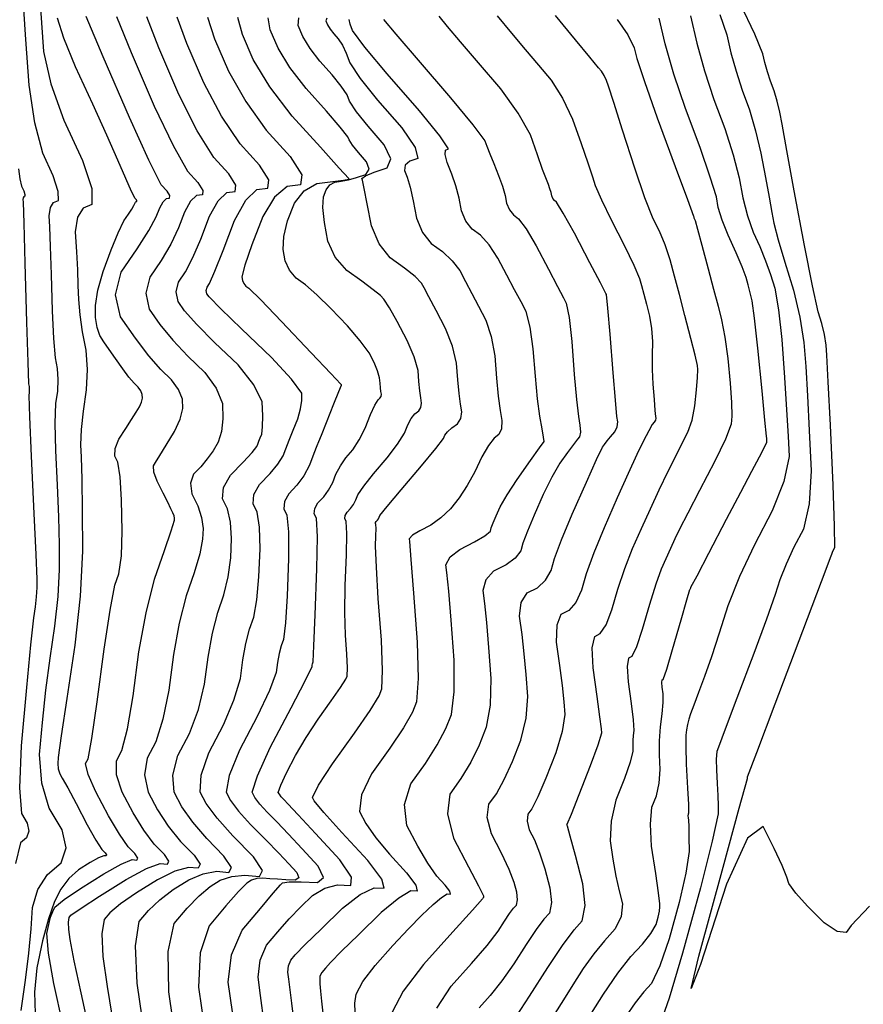
# Model space of a CAD drawing. Extents: x 354427 to 357627, y 1051134 to 1054134.
# Drawn here: x 355560 to 355616, y 1052407 to 1052473 of the extents above; entities that cross this region are included whole.
import ezdxf

# ---------------------------------------------------------------- set-up
doc = ezdxf.new("R2010")
doc.units = 0
doc.header["$MEASUREMENT"] = 0
doc.layers.add('INDEX', color=1, linetype='CONTINUOUS')
doc.layers.add('INTER', color=33, linetype='CONTINUOUS')

msp = doc.modelspace()

# ---------------------------------------------------------------- linework, layer by layer
at = {"layer": 'INDEX', "color": 1, "linetype": 'CONTINUOUS'}
for points, elevation in [([(355564.749, 1052405.197), (355564.113, 1052408.086), (355563.656, 1052410.236), (355563.38, 1052411.648), (355563.285, 1052412.32), (355563.262, 1052412.817), (355563.312, 1052413.139), (355563.434, 1052413.286), (355564.112, 1052413.757), (355565.346, 1052414.553), (355567.136, 1052415.673), (355568.492, 1052416.404), (355569.415, 1052416.747), (355569.904, 1052416.701), (355570, 1052416.903), (355569.705, 1052417.352), (355569.017, 1052418.049), (355568.313, 1052418.978), (355567.592, 1052420.14), (355566.854, 1052421.534), (355566.484, 1052422.695), (355566.481, 1052423.623), (355566.845, 1052424.319), (355567.216, 1052425.767), (355567.595, 1052427.969), (355567.981, 1052430.923), (355568.461, 1052433.532), (355569.033, 1052435.796), (355569.7, 1052437.715), (355570.145, 1052439.033), (355570.37, 1052439.751), (355570.375, 1052439.867), (355570.336, 1052440.031), (355570.255, 1052440.244), (355570.131, 1052440.505), (355569.915, 1052440.944), (355569.607, 1052441.562), (355569.207, 1052442.358), (355568.989, 1052442.966), (355568.955, 1052443.385), (355569.103, 1052443.615), (355569.39, 1052444.075), (355569.814, 1052444.765), (355570.377, 1052445.685), (355570.745, 1052446.506), (355570.917, 1052447.228), (355570.894, 1052447.851), (355570.643, 1052448.492), (355570.165, 1052449.149), (355569.46, 1052449.825), (355568.655, 1052450.753), (355567.749, 1052451.935), (355566.743, 1052453.369), (355566.426, 1052454.845), (355566.799, 1052456.361), (355567.861, 1052457.918), (355568.644, 1052459.154), (355569.15, 1052460.071), (355569.377, 1052460.666), (355569.602, 1052461.073), (355569.825, 1052461.291), (355570.044, 1052461.319), (355570.062, 1052461.481), (355569.876, 1052461.777), (355569.487, 1052462.207), (355568.646, 1052463.849), (355567.351, 1052466.704), (355565.603, 1052470.772), (355564.45, 1052473.484)], 2380), ([(355574.257, 1052406.804), (355573.972, 1052408.808), (355574.189, 1052410.632), (355574.907, 1052412.276), (355576.126, 1052413.741), (355576.982, 1052414.758), (355577.473, 1052415.328), (355577.601, 1052415.452), (355578.057, 1052415.516), (355578.841, 1052415.521), (355579.953, 1052415.467), (355580.338, 1052415.817), (355579.996, 1052416.572), (355578.926, 1052417.73), (355578, 1052418.718), (355577.217, 1052419.536), (355576.577, 1052420.184), (355576.09, 1052420.73), (355575.757, 1052421.173), (355575.576, 1052421.515), (355575.919, 1052422.629), (355576.786, 1052424.515), (355578.177, 1052427.173), (355579.108, 1052428.979), (355579.581, 1052429.931), (355579.594, 1052430.031), (355579.61, 1052430.119), (355579.629, 1052430.196), (355579.652, 1052430.261), (355579.706, 1052431.33), (355579.792, 1052433.403), (355579.91, 1052436.479), (355579.939, 1052438.634), (355579.879, 1052439.867), (355579.731, 1052440.178), (355579.762, 1052440.52), (355579.972, 1052440.894), (355580.36, 1052441.298), (355580.691, 1052441.754), (355580.963, 1052442.262), (355581.177, 1052442.822), (355581.474, 1052443.375), (355581.852, 1052443.921), (355582.313, 1052444.46), (355582.742, 1052445.122), (355583.139, 1052445.906), (355583.504, 1052446.813), (355583.791, 1052447.449), (355583.999, 1052447.814), (355584.129, 1052447.909), (355584.205, 1052448.031), (355584.227, 1052448.18), (355584.195, 1052448.356), (355584.164, 1052448.598), (355584.134, 1052448.909), (355584.105, 1052449.286), (355583.973, 1052449.752), (355583.736, 1052450.305), (355583.397, 1052450.947), (355582.802, 1052451.763), (355581.952, 1052452.753), (355580.847, 1052453.918), (355579.908, 1052454.838), (355579.135, 1052455.514), (355578.527, 1052455.944), (355578.074, 1052456.479), (355577.778, 1052457.119), (355577.637, 1052457.864), (355577.693, 1052458.754), (355577.947, 1052459.791), (355578.398, 1052460.973), (355579.053, 1052461.807), (355579.911, 1052462.294), (355580.971, 1052462.431), (355581.683, 1052462.525), (355582.045, 1052462.574), (355582.058, 1052462.578), (355582.063, 1052462.585), (355582.059, 1052462.596), (355582.048, 1052462.609), (355582.039, 1052462.619), (355582.035, 1052462.627), (355582.033, 1052462.631), (355581.403, 1052463.33), (355580.144, 1052464.722), (355578.258, 1052466.809), (355576.757, 1052468.764), (355575.644, 1052470.588), (355574.916, 1052472.28), (355574.618, 1052473.409)], 2390), ([(355584.354, 1052473.272), (355585.189, 1052472.296), (355586.691, 1052470.549), (355588.859, 1052468.031), (355590.347, 1052466.232), (355591.154, 1052465.15), (355591.281, 1052464.786), (355591.477, 1052464.278), (355591.742, 1052463.625), (355592.075, 1052462.828), (355592.33, 1052462.12), (355592.508, 1052461.499), (355592.609, 1052460.967), (355592.793, 1052460.529), (355593.062, 1052460.186), (355593.414, 1052459.937), (355593.922, 1052459.25), (355594.587, 1052458.125), (355595.407, 1052456.562), (355596.018, 1052455.402), (355596.418, 1052454.642), (355596.607, 1052454.284), (355596.79, 1052453.308), (355596.966, 1052451.713), (355597.136, 1052449.5), (355597.285, 1052447.826), (355597.413, 1052446.691), (355597.521, 1052446.096), (355597.545, 1052445.643), (355597.487, 1052445.334), (355597.345, 1052445.167), (355597.08, 1052444.815), (355596.692, 1052444.278), (355596.18, 1052443.556), (355595.637, 1052442.617), (355595.063, 1052441.462), (355594.456, 1052440.089), (355594.003, 1052439.003), (355593.703, 1052438.204), (355593.556, 1052437.691), (355593.178, 1052437.208), (355592.568, 1052436.753), (355591.726, 1052436.329), (355591.206, 1052435.755), (355591.007, 1052435.032), (355591.129, 1052434.161), (355591.262, 1052432.89), (355591.405, 1052431.217), (355591.558, 1052429.145), (355591.503, 1052427.363), (355591.239, 1052425.873), (355590.766, 1052424.674), (355590.203, 1052423.528), (355589.549, 1052422.436), (355588.805, 1052421.398), (355588.64, 1052420.067), (355589.055, 1052418.445), (355590.05, 1052416.531), (355590.716, 1052415.242), (355591.054, 1052414.578), (355591.065, 1052414.539), (355591.068, 1052414.509), (355591.064, 1052414.488), (355591.053, 1052414.475), (355591.037, 1052414.454), (355591.016, 1052414.424), (355590.991, 1052414.384), (355590.32, 1052413.632), (355589.004, 1052412.168), (355587.041, 1052409.991), (355585.69, 1052408.199), (355584.949, 1052406.79)], 2400), ([(355598.021, 1052406.305), (355599.094, 1052407.997), (355600.066, 1052409.401), (355600.937, 1052410.519), (355601.707, 1052411.35), (355602.265, 1052412.067), (355602.612, 1052412.671), (355602.746, 1052413.162), (355602.835, 1052413.554), (355602.879, 1052413.847), (355602.878, 1052414.042), (355602.783, 1052414.784), (355602.597, 1052416.074), (355602.318, 1052417.912), (355602.233, 1052419.392), (355602.343, 1052420.515), (355602.648, 1052421.281), (355602.833, 1052422.12), (355602.9, 1052423.032), (355602.847, 1052424.016), (355602.85, 1052424.969), (355602.911, 1052425.891), (355603.028, 1052426.782), (355603.085, 1052427.524), (355603.082, 1052428.118), (355603.02, 1052428.563), (355603.001, 1052428.871), (355603.025, 1052429.042), (355603.092, 1052429.076), (355603.326, 1052429.758), (355603.727, 1052431.089), (355604.293, 1052433.068), (355604.677, 1052434.401), (355604.878, 1052435.088), (355604.897, 1052435.129), (355604.915, 1052435.169), (355604.933, 1052435.209), (355604.952, 1052435.247), (355605.359, 1052436.025), (355606.156, 1052437.542), (355607.342, 1052439.799), (355608.301, 1052441.624), (355609.032, 1052443.017), (355609.536, 1052443.978), (355609.872, 1052444.631), (355610.039, 1052444.974), (355610.038, 1052445.01), (355610.032, 1052445.089), (355610.024, 1052445.213), (355610.012, 1052445.38), (355609.908, 1052446.446), (355609.712, 1052448.411), (355609.424, 1052451.273), (355609.207, 1052453.278), (355609.061, 1052454.424), (355608.986, 1052454.712), (355608.892, 1052455.069), (355608.779, 1052455.495), (355608.647, 1052455.99), (355608.38, 1052456.711), (355607.979, 1052457.657), (355607.443, 1052458.828), (355607.044, 1052459.841), (355606.78, 1052460.694), (355606.652, 1052461.389), (355606.245, 1052462.723), (355605.558, 1052464.697), (355604.59, 1052467.312), (355603.814, 1052469.627), (355603.228, 1052471.643), (355602.833, 1052473.361)], 2410)]:
    msp.add_lwpolyline(points, dxfattribs=dict(at, elevation=elevation))
at = {"layer": 'INTER', "color": 33, "linetype": 'CONTINUOUS'}
for points, elevation in [([(355561.379, 1052474.343), (355561.456, 1052473.044), (355561.59, 1052471.131), (355562.092, 1052468.959), (355562.961, 1052466.528), (355564.198, 1052463.838), (355564.825, 1052461.96), (355564.841, 1052460.894), (355564.245, 1052460.641), (355563.874, 1052460.027), (355563.728, 1052459.053), (355563.805, 1052457.718), (355563.865, 1052456.52), (355563.907, 1052455.458), (355563.933, 1052454.532), (355564.029, 1052453.501), (355564.196, 1052452.366), (355564.433, 1052451.127), (355564.522, 1052449.826), (355564.461, 1052448.466), (355564.25, 1052447.045), (355564.123, 1052445.82), (355564.08, 1052444.791), (355564.121, 1052443.958), (355564.155, 1052442.492), (355564.184, 1052440.394), (355564.206, 1052437.664), (355564.042, 1052434.656), (355563.693, 1052431.37), (355563.158, 1052427.807), (355562.789, 1052425.298), (355562.586, 1052423.843), (355562.549, 1052423.443), (355562.582, 1052423.08), (355562.683, 1052422.757), (355562.854, 1052422.471), (355563.219, 1052421.806), (355563.778, 1052420.761), (355564.532, 1052419.336), (355565.108, 1052418.312), (355565.507, 1052417.687), (355565.729, 1052417.463), (355565.824, 1052417.318), (355565.793, 1052417.253), (355565.635, 1052417.268), (355565.275, 1052417.118), (355564.714, 1052416.804), (355563.95, 1052416.326), (355563.299, 1052415.733), (355562.763, 1052415.024), (355562.341, 1052414.199), (355561.932, 1052413.047), (355561.537, 1052411.566), (355561.154, 1052409.757), (355560.991, 1052408.134), (355561.047, 1052406.699)], 2376), ([(355616.901, 1052413.88), (355615.684, 1052412.605), (355615.342, 1052412.132), (355614.741, 1052412.188), (355613.881, 1052412.773), (355612.763, 1052413.886), (355611.973, 1052414.768), (355611.513, 1052415.417), (355611.381, 1052415.833), (355611.051, 1052416.608), (355610.523, 1052417.742), (355609.795, 1052419.234), (355608.73, 1052418.437), (355607.327, 1052415.352), (355605.587, 1052409.979), (355604.97, 1052408.378), (355605.475, 1052410.549), (355607.104, 1052416.494), (355608.19, 1052420.46), (355608.733, 1052422.45), (355608.733, 1052422.463), (355608.732, 1052422.478), (355608.732, 1052422.496), (355608.73, 1052422.517), (355608.73, 1052422.533), (355608.731, 1052422.544), (355608.733, 1052422.551), (355609.354, 1052424.185), (355610.592, 1052427.447), (355612.448, 1052432.336), (355613.698, 1052435.636), (355614.343, 1052437.349), (355614.382, 1052437.472), (355614.435, 1052437.606), (355614.502, 1052437.75), (355614.583, 1052437.905), (355614.575, 1052439.348), (355614.478, 1052442.082), (355614.291, 1052446.104), (355614.151, 1052449.009), (355614.058, 1052450.796), (355614.01, 1052451.464), (355613.897, 1052452.17), (355613.718, 1052452.914), (355613.473, 1052453.696), (355613.085, 1052455.437), (355612.552, 1052458.138), (355611.874, 1052461.798), (355611.373, 1052464.506), (355611.049, 1052466.26), (355610.902, 1052467.061), (355610.724, 1052467.81), (355610.516, 1052468.506), (355610.278, 1052469.15), (355610.073, 1052469.778), (355609.902, 1052470.391), (355609.765, 1052470.988), (355609.221, 1052472.296), (355608.271, 1052474.315)], 2416), ([(355560.093, 1052406.899), (355560.388, 1052408.925), (355560.615, 1052410.75), (355560.773, 1052412.376), (355560.863, 1052413.801), (355561.228, 1052415.013), (355561.869, 1052416.01), (355562.784, 1052416.794), (355563.108, 1052417.794), (355562.84, 1052419.012), (355561.982, 1052420.446), (355561.476, 1052422.121), (355561.323, 1052424.037), (355561.522, 1052426.194), (355561.762, 1052428.348), (355562.044, 1052430.501), (355562.366, 1052432.65), (355562.577, 1052434.633), (355562.676, 1052436.448), (355562.662, 1052438.095), (355562.616, 1052439.972), (355562.535, 1052442.079), (355562.422, 1052444.415), (355562.386, 1052446.244), (355562.429, 1052447.567), (355562.55, 1052448.383), (355562.585, 1052449.164), (355562.534, 1052449.911), (355562.398, 1052450.623), (355562.284, 1052451.909), (355562.194, 1052453.769), (355562.128, 1052456.203), (355562.069, 1052458.075), (355562.018, 1052459.385), (355561.974, 1052460.133), (355562.057, 1052460.679), (355562.265, 1052461.023), (355562.598, 1052461.165), (355562.589, 1052461.763), (355562.238, 1052462.815), (355561.545, 1052464.323), (355561.011, 1052466.346), (355560.637, 1052468.885), (355560.423, 1052471.939), (355560.283, 1052473.979)], 2374), ([(355566.483, 1052473.469), (355567.466, 1052471.074), (355569.01, 1052467.481), (355570.269, 1052464.831), (355571.245, 1052463.123), (355571.937, 1052462.358), (355572.267, 1052461.831), (355572.237, 1052461.543), (355571.845, 1052461.492), (355571.449, 1052461.104), (355571.049, 1052460.38), (355570.644, 1052459.319), (355570.12, 1052458.24), (355569.478, 1052457.142), (355568.717, 1052456.027), (355568.45, 1052454.94), (355568.677, 1052453.882), (355569.398, 1052452.854), (355570.258, 1052451.805), (355571.258, 1052450.735), (355572.397, 1052449.644), (355573.169, 1052448.581), (355573.574, 1052447.547), (355573.612, 1052446.54), (355573.521, 1052445.68), (355573.302, 1052444.966), (355572.954, 1052444.397), (355572.561, 1052443.851), (355572.123, 1052443.326), (355571.64, 1052442.822), (355571.446, 1052442.218), (355571.541, 1052441.512), (355571.925, 1052440.705), (355572.172, 1052439.931), (355572.282, 1052439.189), (355572.255, 1052438.481), (355572.057, 1052437.493), (355571.69, 1052436.224), (355571.153, 1052434.676), (355570.69, 1052432.85), (355570.304, 1052430.745), (355569.992, 1052428.361), (355569.595, 1052426.409), (355569.111, 1052424.89), (355568.542, 1052423.801), (355568.371, 1052422.682), (355568.599, 1052421.53), (355569.225, 1052420.346), (355569.949, 1052419.247), (355570.772, 1052418.23), (355571.693, 1052417.297), (355572.089, 1052416.696), (355571.959, 1052416.426), (355571.304, 1052416.487), (355570.395, 1052416.232), (355569.232, 1052415.661), (355567.815, 1052414.774), (355566.747, 1052414.035), (355566.028, 1052413.443), (355565.658, 1052413), (355565.508, 1052412.028), (355565.577, 1052410.527), (355565.866, 1052408.499), (355566.183, 1052406.578)], 2382), ([(355568.351, 1052405.35), (355567.87, 1052408.735), (355567.755, 1052411.238), (355568.005, 1052412.86), (355568.622, 1052413.601), (355569.381, 1052414.313), (355570.283, 1052414.995), (355571.328, 1052415.649), (355572.298, 1052416.06), (355573.194, 1052416.226), (355574.015, 1052416.15), (355574.177, 1052416.488), (355573.681, 1052417.242), (355572.527, 1052418.411), (355571.586, 1052419.515), (355570.858, 1052420.553), (355570.343, 1052421.526), (355570.258, 1052422.668), (355570.603, 1052423.98), (355571.378, 1052425.46), (355571.973, 1052427.052), (355572.389, 1052428.754), (355572.626, 1052430.566), (355572.92, 1052432.167), (355573.272, 1052433.556), (355573.68, 1052434.734), (355573.97, 1052435.952), (355574.139, 1052437.211), (355574.189, 1052438.512), (355574.114, 1052439.607), (355573.913, 1052440.495), (355573.588, 1052441.178), (355573.656, 1052441.93), (355574.117, 1052442.75), (355574.97, 1052443.639), (355575.559, 1052444.284), (355575.884, 1052444.685), (355575.944, 1052444.843), (355576.018, 1052445.033), (355576.106, 1052445.256), (355576.208, 1052445.512), (355576.264, 1052446.001), (355576.274, 1052446.722), (355576.239, 1052447.677), (355575.69, 1052448.816), (355574.63, 1052450.138), (355573.056, 1052451.645), (355571.862, 1052452.857), (355571.047, 1052453.774), (355570.611, 1052454.396), (355570.474, 1052455.035), (355570.635, 1052455.692), (355571.095, 1052456.367), (355571.596, 1052457.326), (355572.138, 1052458.568), (355572.72, 1052460.094), (355573.296, 1052461.135), (355573.866, 1052461.693), (355574.429, 1052461.766), (355574.473, 1052462.182), (355573.998, 1052462.939), (355573.003, 1052464.04), (355571.893, 1052465.813), (355570.668, 1052468.258), (355569.329, 1052471.375), (355568.517, 1052473.454)], 2384), ([(355570.496, 1052404.598), (355569.992, 1052408.141), (355569.944, 1052410.849), (355570.352, 1052412.721), (355571.215, 1052413.758), (355572.015, 1052414.59), (355572.752, 1052415.216), (355573.424, 1052415.637), (355574.202, 1052415.887), (355575.084, 1052415.966), (355576.07, 1052415.874), (355576.265, 1052416.281), (355575.669, 1052417.187), (355574.282, 1052418.592), (355573.222, 1052419.783), (355572.491, 1052420.76), (355572.087, 1052421.522), (355572.145, 1052422.655), (355572.664, 1052424.158), (355573.644, 1052426.031), (355574.351, 1052427.694), (355574.786, 1052429.146), (355574.949, 1052430.388), (355575.15, 1052431.485), (355575.391, 1052432.436), (355575.671, 1052433.243), (355575.882, 1052434.411), (355576.023, 1052435.942), (355576.096, 1052437.834), (355576.055, 1052439.282), (355575.902, 1052440.286), (355575.636, 1052440.845), (355575.691, 1052441.46), (355576.068, 1052442.131), (355576.767, 1052442.859), (355577.293, 1052443.501), (355577.646, 1052444.057), (355577.826, 1052444.529), (355578.048, 1052445.098), (355578.312, 1052445.766), (355578.617, 1052446.533), (355578.814, 1052447.2), (355578.904, 1052447.769), (355578.887, 1052448.24), (355578.206, 1052449.194), (355576.862, 1052450.633), (355574.854, 1052452.556), (355573.466, 1052453.909), (355572.696, 1052454.694), (355572.545, 1052454.909), (355572.497, 1052455.13), (355572.553, 1052455.358), (355572.713, 1052455.592), (355573.072, 1052456.411), (355573.632, 1052457.816), (355574.392, 1052459.807), (355575.143, 1052461.166), (355575.887, 1052461.894), (355576.622, 1052461.989), (355576.679, 1052462.532), (355576.058, 1052463.521), (355574.76, 1052464.956), (355573.516, 1052466.794), (355572.327, 1052469.034), (355571.191, 1052471.677), (355570.551, 1052473.439)], 2386), ([(355572.584, 1052473.424), (355573.054, 1052471.979), (355573.985, 1052469.811), (355575.14, 1052467.776), (355576.518, 1052465.873), (355578.119, 1052464.102), (355578.885, 1052462.882), (355578.814, 1052462.213), (355577.907, 1052462.095), (355577.061, 1052461.383), (355576.276, 1052460.077), (355575.55, 1052458.177), (355575.082, 1052456.831), (355574.87, 1052456.039), (355574.915, 1052455.801), (355575.01, 1052455.596), (355575.155, 1052455.425), (355575.349, 1052455.287), (355576.141, 1052454.497), (355577.531, 1052453.054), (355579.518, 1052450.959), (355580.845, 1052449.556), (355581.514, 1052448.846), (355581.523, 1052448.828), (355581.529, 1052448.813), (355581.533, 1052448.801), (355581.534, 1052448.79), (355581.535, 1052448.782), (355581.535, 1052448.775), (355581.536, 1052448.77), (355581.536, 1052448.766), (355581.534, 1052448.763), (355581.53, 1052448.761), (355581.36, 1052448.341), (355581.022, 1052447.505), (355580.517, 1052446.253), (355580.18, 1052445.417), (355580.01, 1052444.998), (355580.008, 1052444.995), (355579.907, 1052444.733), (355579.707, 1052444.21), (355579.407, 1052443.427), (355579.026, 1052442.717), (355578.564, 1052442.078), (355578.02, 1052441.512), (355577.727, 1052440.99), (355577.684, 1052440.511), (355577.891, 1052440.077), (355577.997, 1052438.958), (355578.003, 1052437.157), (355577.908, 1052434.672), (355577.794, 1052432.87), (355577.661, 1052431.752), (355577.51, 1052431.316), (355577.38, 1052430.802), (355577.271, 1052430.21), (355577.183, 1052429.539), (355576.73, 1052428.336), (355575.91, 1052426.602), (355574.725, 1052424.337), (355574.032, 1052422.642), (355573.832, 1052421.519), (355574.124, 1052420.967), (355574.663, 1052420.25), (355575.449, 1052419.368), (355576.483, 1052418.321), (355577.345, 1052417.436), (355578.034, 1052416.714), (355578.551, 1052416.154), (355578.689, 1052415.791), (355578.447, 1052415.624), (355577.826, 1052415.654), (355577.259, 1052415.688), (355576.744, 1052415.727), (355576.282, 1052415.77), (355575.874, 1052415.736), (355575.52, 1052415.626), (355575.22, 1052415.438), (355574.65, 1052414.868), (355573.809, 1052413.916), (355572.699, 1052412.582), (355572.09, 1052410.768), (355571.982, 1052408.474), (355572.376, 1052405.701)], 2388), ([(355576.376, 1052406.068), (355576.138, 1052407.906), (355575.963, 1052409.141), (355576.096, 1052410.265), (355576.538, 1052411.278), (355577.29, 1052412.18), (355578.053, 1052413.035), (355578.828, 1052413.842), (355579.614, 1052414.602), (355580.435, 1052415.094), (355581.288, 1052415.318), (355582.175, 1052415.275), (355582.226, 1052415.832), (355581.44, 1052416.989), (355579.818, 1052418.746), (355578.654, 1052420), (355577.95, 1052420.752), (355577.705, 1052421), (355577.518, 1052421.21), (355577.39, 1052421.38), (355577.32, 1052421.511), (355577.479, 1052421.99), (355577.865, 1052422.816), (355578.479, 1052423.989), (355579.184, 1052425.185), (355579.982, 1052426.403), (355580.871, 1052427.644), (355581.491, 1052428.539), (355581.841, 1052429.089), (355581.922, 1052429.294), (355581.944, 1052429.854), (355581.909, 1052430.768), (355581.815, 1052432.036), (355581.779, 1052433.567), (355581.8, 1052435.36), (355581.878, 1052437.415), (355581.901, 1052438.848), (355581.868, 1052439.658), (355581.779, 1052439.845), (355581.798, 1052440.05), (355581.924, 1052440.275), (355582.157, 1052440.518), (355582.356, 1052440.792), (355582.52, 1052441.097), (355582.648, 1052441.434), (355583.041, 1052442.017), (355583.696, 1052442.847), (355584.616, 1052443.923), (355585.304, 1052444.828), (355585.761, 1052445.56), (355585.986, 1052446.12), (355586.222, 1052446.556), (355586.468, 1052446.868), (355586.724, 1052447.056), (355586.873, 1052447.296), (355586.917, 1052447.59), (355586.854, 1052447.936), (355586.793, 1052448.415), (355586.735, 1052449.027), (355586.678, 1052449.771), (355586.416, 1052450.69), (355585.95, 1052451.782), (355585.279, 1052453.048), (355584.758, 1052453.97), (355584.387, 1052454.548), (355584.164, 1052454.782), (355583.675, 1052455.18), (355582.92, 1052455.74), (355581.898, 1052456.463), (355581.138, 1052457.363), (355580.64, 1052458.438), (355580.403, 1052459.689), (355580.305, 1052460.678), (355580.344, 1052461.405), (355580.521, 1052461.87), (355580.779, 1052462.197), (355581.116, 1052462.388), (355581.533, 1052462.443), (355582.015, 1052462.546), (355582.562, 1052462.7), (355583.174, 1052462.903), (355583.399, 1052463.248), (355583.237, 1052463.736), (355582.688, 1052464.366), (355582.295, 1052464.858), (355582.058, 1052465.212), (355581.977, 1052465.428), (355581.471, 1052466.073), (355580.539, 1052467.146), (355579.182, 1052468.646), (355578.103, 1052470.053), (355577.302, 1052471.365), (355576.779, 1052472.582), (355576.652, 1052473.394)], 2392), ([(355587.942, 1052407.054), (355588.906, 1052408.54), (355590.26, 1052410.042), (355591.304, 1052411.265), (355592.039, 1052412.21), (355592.463, 1052412.876), (355592.81, 1052413.39), (355593.078, 1052413.751), (355593.268, 1052413.958), (355593.336, 1052414.316), (355593.283, 1052414.825), (355593.108, 1052415.483), (355592.768, 1052416.353), (355592.262, 1052417.434), (355591.591, 1052418.726), (355591.31, 1052419.822), (355591.422, 1052420.72), (355591.924, 1052421.421), (355592.449, 1052422.371), (355592.997, 1052423.57), (355593.568, 1052425.018), (355593.912, 1052426.471), (355594.03, 1052427.931), (355593.922, 1052429.397), (355593.792, 1052430.781), (355593.642, 1052432.083), (355593.471, 1052433.304), (355593.585, 1052434.233), (355593.986, 1052434.871), (355594.673, 1052435.218), (355595.208, 1052435.718), (355595.59, 1052436.371), (355595.821, 1052437.177), (355596.293, 1052438.433), (355597.005, 1052440.14), (355597.958, 1052442.298), (355598.636, 1052443.797), (355599.039, 1052444.637), (355599.168, 1052444.818), (355599.346, 1052445.048), (355599.573, 1052445.325), (355599.85, 1052445.651), (355600.013, 1052445.986), (355600.062, 1052446.33), (355599.998, 1052446.684), (355599.889, 1052447.78), (355599.736, 1052449.618), (355599.539, 1052452.199), (355599.394, 1052453.944), (355599.302, 1052454.853), (355599.263, 1052454.926), (355598.89, 1052455.635), (355598.184, 1052456.979), (355597.144, 1052458.959), (355596.403, 1052460.312), (355595.959, 1052461.041), (355595.813, 1052461.144), (355595.703, 1052461.286), (355595.626, 1052461.467), (355595.585, 1052461.687), (355595.511, 1052461.943), (355595.405, 1052462.236), (355595.268, 1052462.566), (355595.022, 1052463.227), (355594.667, 1052464.22), (355594.204, 1052465.545), (355593.392, 1052467.014), (355592.229, 1052468.627), (355590.717, 1052470.383), (355589.521, 1052471.78), (355588.643, 1052472.819), (355588.081, 1052473.499)], 2402), ([(355591.978, 1052473.521), (355592.932, 1052472.366), (355593.854, 1052471.265), (355594.742, 1052470.217), (355595.599, 1052469.222), (355596.36, 1052468.015), (355597.026, 1052466.595), (355597.596, 1052464.962), (355598.038, 1052463.678), (355598.351, 1052462.744), (355598.535, 1052462.16), (355598.955, 1052461.195), (355599.611, 1052459.849), (355600.502, 1052458.121), (355601.137, 1052456.814), (355601.517, 1052455.929), (355601.641, 1052455.464), (355601.793, 1052454.89), (355601.972, 1052454.205), (355602.179, 1052453.41), (355602.31, 1052452.576), (355602.366, 1052451.705), (355602.345, 1052450.795), (355602.358, 1052449.845), (355602.404, 1052448.853), (355602.483, 1052447.821), (355602.543, 1052447.095), (355602.583, 1052446.676), (355602.603, 1052446.564), (355602.572, 1052446.437), (355602.491, 1052446.296), (355602.358, 1052446.14), (355602.122, 1052445.728), (355601.781, 1052445.062), (355601.336, 1052444.14), (355600.746, 1052442.863), (355600.012, 1052441.229), (355599.133, 1052439.239), (355598.442, 1052437.546), (355597.939, 1052436.149), (355597.625, 1052435.05), (355597.237, 1052434.228), (355596.778, 1052433.682), (355596.246, 1052433.414), (355595.965, 1052432.711), (355595.934, 1052431.575), (355596.155, 1052430.005), (355596.323, 1052428.672), (355596.439, 1052427.576), (355596.502, 1052426.717), (355596.322, 1052425.579), (355595.897, 1052424.162), (355595.229, 1052422.466), (355594.696, 1052421.214), (355594.299, 1052420.406), (355594.038, 1052420.042), (355593.981, 1052419.576), (355594.126, 1052419.008), (355594.475, 1052418.337), (355594.82, 1052417.464), (355595.162, 1052416.388), (355595.502, 1052415.11), (355595.605, 1052414.124), (355595.472, 1052413.429), (355595.104, 1052413.026), (355594.583, 1052412.326), (355593.911, 1052411.329), (355593.086, 1052410.036), (355592.288, 1052408.898), (355591.516, 1052407.915), (355590.77, 1052407.088)], 2404), ([(355593.272, 1052406.53), (355594.134, 1052407.862), (355595.358, 1052409.782), (355596.357, 1052411.262), (355597.129, 1052412.301), (355597.677, 1052412.9), (355597.873, 1052413.931), (355597.72, 1052415.396), (355597.216, 1052417.293), (355596.872, 1052418.574), (355596.687, 1052419.24), (355596.662, 1052419.289), (355596.651, 1052419.33), (355596.655, 1052419.365), (355596.674, 1052419.391), (355596.943, 1052420.057), (355597.46, 1052421.362), (355598.226, 1052423.307), (355598.731, 1052424.688), (355598.974, 1052425.504), (355598.955, 1052425.756), (355598.853, 1052426.563), (355598.667, 1052427.927), (355598.398, 1052429.847), (355598.344, 1052431.19), (355598.505, 1052431.956), (355598.883, 1052432.147), (355599.267, 1052432.738), (355599.659, 1052433.73), (355600.057, 1052435.122), (355600.521, 1052436.497), (355601.048, 1052437.855), (355601.64, 1052439.195), (355602.235, 1052440.504), (355602.833, 1052441.781), (355603.435, 1052443.026), (355603.955, 1052444.084), (355604.394, 1052444.953), (355604.752, 1052445.635), (355605.027, 1052446.45), (355605.219, 1052447.399), (355605.327, 1052448.482), (355605.39, 1052449.292), (355605.408, 1052449.829), (355605.382, 1052450.092), (355605.23, 1052450.784), (355604.953, 1052451.904), (355604.55, 1052453.452), (355604.184, 1052454.848), (355603.856, 1052456.091), (355603.565, 1052457.182), (355603.228, 1052458.185), (355602.846, 1052459.1), (355602.42, 1052459.927), (355601.866, 1052461.332), (355601.186, 1052463.315), (355600.378, 1052465.876), (355599.795, 1052467.711), (355599.437, 1052468.819), (355599.303, 1052469.202), (355599.147, 1052469.535), (355598.969, 1052469.818), (355598.768, 1052470.051), (355598.186, 1052470.749), (355597.221, 1052471.914), (355595.875, 1052473.543)], 2406), ([(355604.927, 1052473.512), (355605.344, 1052471.697), (355605.864, 1052469.834), (355606.486, 1052467.924), (355607.211, 1052465.967), (355607.775, 1052464.217), (355608.18, 1052462.673), (355608.426, 1052461.337), (355608.737, 1052460.123), (355609.114, 1052459.032), (355609.557, 1052458.063), (355609.946, 1052457.117), (355610.282, 1052456.192), (355610.564, 1052455.29), (355610.813, 1052453.839), (355611.028, 1052451.838), (355611.21, 1052449.289), (355611.353, 1052447.134), (355611.456, 1052445.375), (355611.519, 1052444.01), (355611.163, 1052442.343), (355610.389, 1052440.373), (355609.197, 1052438.101), (355608.21, 1052435.977), (355607.428, 1052434.001), (355606.852, 1052432.175), (355606.331, 1052430.598), (355605.867, 1052429.272), (355605.458, 1052428.196), (355605.146, 1052427.359), (355604.931, 1052426.763), (355604.813, 1052426.407), (355604.718, 1052426.053), (355604.648, 1052425.701), (355604.602, 1052425.351), (355604.6, 1052424.582), (355604.642, 1052423.395), (355604.729, 1052421.79), (355604.778, 1052420.696), (355604.788, 1052420.115), (355604.761, 1052420.046), (355604.751, 1052419.945), (355604.758, 1052419.812), (355604.784, 1052419.646), (355604.803, 1052419.214), (355604.816, 1052418.514), (355604.824, 1052417.548), (355604.606, 1052416.09), (355604.163, 1052414.142), (355603.495, 1052411.704), (355602.878, 1052409.893), (355602.313, 1052408.711), (355601.8, 1052408.157), (355601.22, 1052407.413), (355600.572, 1052406.476)], 2412), ([(355606.885, 1052473.61), (355607.346, 1052472.25), (355607.623, 1052471.044), (355607.969, 1052469.806), (355608.382, 1052468.537), (355608.863, 1052467.237), (355609.283, 1052465.83), (355609.642, 1052464.318), (355609.94, 1052462.699), (355610.183, 1052461.379), (355610.371, 1052460.356), (355610.505, 1052459.631), (355610.791, 1052458.52), (355611.228, 1052457.024), (355611.816, 1052455.142), (355612.246, 1052453.351), (355612.519, 1052451.651), (355612.634, 1052450.042), (355612.752, 1052448.072), (355612.873, 1052445.74), (355612.998, 1052443.046), (355612.869, 1052440.846), (355612.486, 1052439.139), (355611.85, 1052437.926), (355611.323, 1052436.792), (355610.905, 1052435.737), (355610.597, 1052434.762), (355610.015, 1052433.117), (355609.157, 1052430.804), (355608.025, 1052427.821), (355607.237, 1052425.734), (355606.794, 1052424.541), (355606.695, 1052424.244), (355606.648, 1052423.737), (355606.654, 1052423.022), (355606.711, 1052422.097), (355606.751, 1052421.296), (355606.774, 1052420.619), (355606.778, 1052420.064), (355606.38, 1052418.232), (355605.58, 1052415.123), (355604.378, 1052410.736), (355603.491, 1052407.719), (355602.92, 1052406.073)], 2414), ([(355562.89, 1052405.984), (355562.289, 1052408.714), (355561.93, 1052410.736), (355561.815, 1052412.051), (355561.944, 1052412.657), (355562.076, 1052413.154), (355562.213, 1052413.54), (355562.355, 1052413.817), (355562.972, 1052414.328), (355564.065, 1052415.075), (355565.633, 1052416.056), (355566.787, 1052416.7), (355567.525, 1052417.007), (355567.848, 1052416.977), (355567.912, 1052417.111), (355567.717, 1052417.407), (355567.262, 1052417.868), (355566.676, 1052418.71), (355565.959, 1052419.933), (355565.11, 1052421.537), (355564.597, 1052422.708), (355564.42, 1052423.445), (355564.579, 1052423.748), (355564.838, 1052425.125), (355565.198, 1052427.576), (355565.659, 1052431.101), (355566.054, 1052433.706), (355566.384, 1052435.389), (355566.649, 1052436.151), (355566.811, 1052437.36), (355566.87, 1052439.014), (355566.827, 1052441.115), (355566.73, 1052442.651), (355566.58, 1052443.621), (355566.377, 1052444.026), (355566.397, 1052444.539), (355566.643, 1052445.159), (355567.112, 1052445.888), (355567.497, 1052446.491), (355567.798, 1052446.969), (355568.015, 1052447.323), (355568.156, 1052447.639), (355568.222, 1052447.916), (355568.213, 1052448.156), (355568.117, 1052448.402), (355567.933, 1052448.655), (355567.662, 1052448.914), (355567.318, 1052449.32), (355566.901, 1052449.872), (355566.412, 1052450.57), (355565.994, 1052451.174), (355565.647, 1052451.684), (355565.371, 1052452.101), (355565.184, 1052452.646), (355565.085, 1052453.32), (355565.073, 1052454.122), (355565.245, 1052455.146), (355565.6, 1052456.392), (355566.138, 1052457.86), (355566.6, 1052458.99), (355566.986, 1052459.782), (355567.296, 1052460.237), (355567.519, 1052460.583), (355567.656, 1052460.822), (355567.706, 1052460.953), (355567.755, 1052461.042), (355567.804, 1052461.089), (355567.852, 1052461.096), (355567.856, 1052461.131), (355567.815, 1052461.196), (355567.73, 1052461.291), (355567.496, 1052461.766), (355567.112, 1052462.624), (355566.58, 1052463.863), (355565.842, 1052465.522), (355564.897, 1052467.603), (355563.747, 1052470.104), (355562.962, 1052472.028), (355562.543, 1052473.377)], 2378), ([(355578.55, 1052404.642), (355578.218, 1052407.398), (355578.019, 1052409.009), (355577.953, 1052409.474), (355578.003, 1052409.898), (355578.17, 1052410.28), (355578.453, 1052410.62), (355579.124, 1052411.312), (355580.182, 1052412.356), (355581.628, 1052413.752), (355582.813, 1052414.672), (355583.736, 1052415.116), (355584.398, 1052415.084), (355584.258, 1052415.692), (355583.317, 1052416.939), (355581.574, 1052418.827), (355580.374, 1052420.159), (355579.716, 1052420.936), (355579.6, 1052421.158), (355580.013, 1052421.99), (355580.954, 1052423.431), (355582.424, 1052425.482), (355583.463, 1052427), (355584.072, 1052427.986), (355584.251, 1052428.439), (355584.301, 1052429.677), (355584.222, 1052431.699), (355584.015, 1052434.505), (355583.885, 1052436.606), (355583.834, 1052438.002), (355583.86, 1052438.694), (355583.868, 1052439.176), (355583.857, 1052439.448), (355583.827, 1052439.511), (355583.833, 1052439.58), (355583.875, 1052439.656), (355583.954, 1052439.738), (355584.021, 1052439.83), (355584.076, 1052439.933), (355584.119, 1052440.046), (355584.607, 1052440.659), (355585.54, 1052441.773), (355586.918, 1052443.386), (355587.866, 1052444.533), (355588.382, 1052445.214), (355588.468, 1052445.427), (355588.653, 1052445.663), (355588.937, 1052445.921), (355589.319, 1052446.202), (355589.542, 1052446.561), (355589.607, 1052446.999), (355589.514, 1052447.516), (355589.423, 1052448.232), (355589.335, 1052449.145), (355589.25, 1052450.257), (355588.979, 1052451.402), (355588.523, 1052452.579), (355587.882, 1052453.79), (355587.4, 1052454.7), (355587.077, 1052455.312), (355586.913, 1052455.624), (355586.48, 1052456.061), (355585.778, 1052456.623), (355584.806, 1052457.311), (355584.066, 1052458.259), (355583.557, 1052459.468), (355583.279, 1052460.937), (355583.078, 1052461.955), (355582.953, 1052462.521), (355582.905, 1052462.637), (355583.167, 1052462.811), (355583.738, 1052463.044), (355584.62, 1052463.336), (355584.846, 1052463.947), (355584.415, 1052464.876), (355583.328, 1052466.123), (355582.55, 1052467.097), (355582.081, 1052467.798), (355581.922, 1052468.226), (355581.539, 1052468.816), (355580.935, 1052469.569), (355580.107, 1052470.484), (355579.449, 1052471.341), (355578.961, 1052472.141), (355578.642, 1052472.884), (355578.686, 1052473.379)], 2394), ([(355580.566, 1052473.364), (355580.504, 1052473.185), (355580.619, 1052472.918), (355580.795, 1052472.63), (355581.032, 1052472.321), (355581.33, 1052471.992), (355581.608, 1052471.559), (355581.866, 1052471.023), (355582.104, 1052470.383), (355582.805, 1052469.335), (355583.968, 1052467.88), (355585.593, 1052466.016), (355586.494, 1052464.713), (355586.672, 1052463.971), (355586.127, 1052463.79), (355585.825, 1052463.522), (355585.767, 1052463.167), (355585.952, 1052462.724), (355586.148, 1052462.043), (355586.356, 1052461.124), (355586.574, 1052459.968), (355586.975, 1052459.016), (355587.558, 1052458.269), (355588.323, 1052457.728), (355588.961, 1052457.124), (355589.471, 1052456.457), (355589.854, 1052455.729), (355590.273, 1052454.934), (355590.727, 1052454.074), (355591.218, 1052453.148), (355591.583, 1052452.037), (355591.822, 1052450.742), (355591.935, 1052449.263), (355592.052, 1052448.048), (355592.173, 1052447.097), (355592.297, 1052446.409), (355592.271, 1052445.87), (355592.094, 1052445.481), (355591.767, 1052445.24), (355591.389, 1052444.745), (355590.96, 1052443.994), (355590.48, 1052442.988), (355589.967, 1052442.072), (355589.422, 1052441.247), (355588.844, 1052440.512), (355588.213, 1052439.899), (355587.529, 1052439.406), (355586.792, 1052439.034), (355586.309, 1052438.729), (355586.08, 1052438.49), (355586.104, 1052438.317), (355586.201, 1052437.107), (355586.371, 1052434.859), (355586.614, 1052431.572), (355586.684, 1052429.147), (355586.58, 1052427.584), (355586.303, 1052426.882), (355585.71, 1052425.843), (355584.799, 1052424.466), (355583.571, 1052422.753), (355582.893, 1052421.341), (355582.765, 1052420.229), (355583.187, 1052419.417), (355583.851, 1052418.461), (355584.758, 1052417.361), (355585.907, 1052416.116), (355586.528, 1052415.293), (355586.62, 1052414.892), (355586.184, 1052414.913), (355585.382, 1052414.434), (355584.215, 1052413.455), (355582.683, 1052411.976), (355581.548, 1052410.864), (355580.811, 1052410.121), (355580.473, 1052409.745), (355580.24, 1052409.438), (355580.112, 1052409.2), (355580.091, 1052409.031), (355580.1, 1052408.695), (355580.14, 1052408.192), (355580.211, 1052407.522), (355580.399, 1052405.886)], 2396), ([(355582.487, 1052406.211), (355582.455, 1052407.398), (355582.531, 1052407.995), (355582.98, 1052408.835), (355583.803, 1052409.919), (355585, 1052411.247), (355586.045, 1052412.37), (355586.938, 1052413.29), (355587.679, 1052414.005), (355588.244, 1052414.479), (355588.631, 1052414.711), (355588.843, 1052414.701), (355588.798, 1052414.894), (355588.498, 1052415.292), (355587.942, 1052415.895), (355587.328, 1052416.763), (355586.658, 1052417.898), (355585.93, 1052419.299), (355585.773, 1052420.691), (355586.188, 1052422.076), (355587.174, 1052423.451), (355587.956, 1052424.685), (355588.535, 1052425.778), (355588.909, 1052426.728), (355589.093, 1052428.255), (355589.086, 1052430.359), (355588.888, 1052433.038), (355588.731, 1052434.998), (355588.616, 1052436.239), (355588.543, 1052436.761), (355588.827, 1052437.277), (355589.467, 1052437.786), (355590.463, 1052438.289), (355591.148, 1052438.698), (355591.522, 1052439.012), (355591.585, 1052439.231), (355591.714, 1052439.573), (355591.908, 1052440.038), (355592.167, 1052440.626), (355592.638, 1052441.438), (355593.321, 1052442.476), (355594.215, 1052443.738), (355594.814, 1052444.582), (355595.117, 1052445.008), (355595.124, 1052445.017), (355595.078, 1052445.301), (355594.98, 1052445.862), (355594.828, 1052446.699), (355594.68, 1052447.872), (355594.536, 1052449.382), (355594.394, 1052451.228), (355594.187, 1052452.673), (355593.913, 1052453.716), (355593.573, 1052454.358), (355593.145, 1052455.168), (355592.631, 1052456.146), (355592.029, 1052457.291), (355591.441, 1052458.187), (355590.868, 1052458.832), (355590.31, 1052459.227), (355589.884, 1052459.773), (355589.592, 1052460.467), (355589.432, 1052461.312), (355589.218, 1052462.132), (355588.95, 1052462.927), (355588.628, 1052463.697), (355588.483, 1052464.233), (355588.516, 1052464.536), (355588.725, 1052464.606), (355588.143, 1052465.479), (355586.771, 1052467.156), (355584.608, 1052469.637), (355583.113, 1052471.433), (355582.285, 1052472.546), (355582.125, 1052472.975), (355582.055, 1052473.27)], 2398), ([(355600.01, 1052473.277), (355600.723, 1052472.245), (355601.16, 1052471.377), (355601.322, 1052470.673), (355601.834, 1052469.114), (355602.695, 1052466.699), (355603.905, 1052463.428), (355604.715, 1052461.23), (355605.125, 1052460.105), (355605.134, 1052460.052), (355605.154, 1052459.988), (355605.184, 1052459.912), (355605.225, 1052459.823), (355605.392, 1052459.238), (355605.686, 1052458.157), (355606.108, 1052456.578), (355606.468, 1052455.22), (355606.768, 1052454.082), (355607.007, 1052453.164), (355607.222, 1052451.997), (355607.413, 1052450.581), (355607.581, 1052448.917), (355607.674, 1052447.629), (355607.695, 1052446.718), (355607.641, 1052446.184), (355607.263, 1052445.175), (355606.56, 1052443.692), (355605.531, 1052441.735), (355604.743, 1052440.217), (355604.193, 1052439.137), (355603.883, 1052438.495), (355603.575, 1052437.837), (355603.268, 1052437.162), (355602.963, 1052436.471), (355602.599, 1052435.449), (355602.175, 1052434.095), (355601.693, 1052432.409), (355601.297, 1052431.248), (355600.987, 1052430.611), (355600.765, 1052430.499), (355600.686, 1052429.935), (355600.749, 1052428.92), (355600.955, 1052427.453), (355601.078, 1052426.366), (355601.117, 1052425.658), (355601.074, 1052425.329), (355601.052, 1052424.989), (355601.051, 1052424.637), (355601.07, 1052424.273), (355600.889, 1052423.544), (355600.508, 1052422.447), (355599.926, 1052420.984), (355599.601, 1052419.593), (355599.533, 1052418.275), (355599.723, 1052417.028), (355599.926, 1052415.906), (355600.144, 1052414.909), (355600.375, 1052414.037), (355600.287, 1052413.191), (355599.881, 1052412.371), (355599.155, 1052411.577), (355598.442, 1052410.687), (355597.741, 1052409.703), (355597.053, 1052408.623), (355596.415, 1052407.621), (355595.828, 1052406.697)], 2408), ([(355559.92, 1052463.272), (355560.009, 1052462.612), (355560.128, 1052462.118), (355560.278, 1052461.793), (355560.354, 1052461.565), (355560.356, 1052461.436), (355560.284, 1052461.406), (355560.239, 1052461.331), (355560.221, 1052461.213), (355560.23, 1052461.052), (355560.273, 1052459.63), (355560.348, 1052456.948), (355560.456, 1052453.006), (355560.54, 1052450.317), (355560.599, 1052448.88), (355560.635, 1052448.696), (355560.648, 1052448.502), (355560.639, 1052448.3), (355560.608, 1052448.089), (355560.649, 1052446.668), (355560.763, 1052444.038), (355560.95, 1052440.199), (355561.076, 1052437.452), (355561.141, 1052435.796), (355561.146, 1052435.232), (355561.112, 1052434.61), (355561.04, 1052433.931), (355560.93, 1052433.194), (355560.735, 1052431.399), (355560.458, 1052428.545), (355560.097, 1052424.632), (355559.982, 1052421.812), (355560.114, 1052420.085), (355560.493, 1052419.452), (355560.611, 1052418.914), (355560.468, 1052418.472), (355560.064, 1052418.126), (355559.723, 1052416.754)], 2372)]:
    msp.add_lwpolyline(points, dxfattribs=dict(at, elevation=elevation))

doc.saveas('drawing.dxf')
